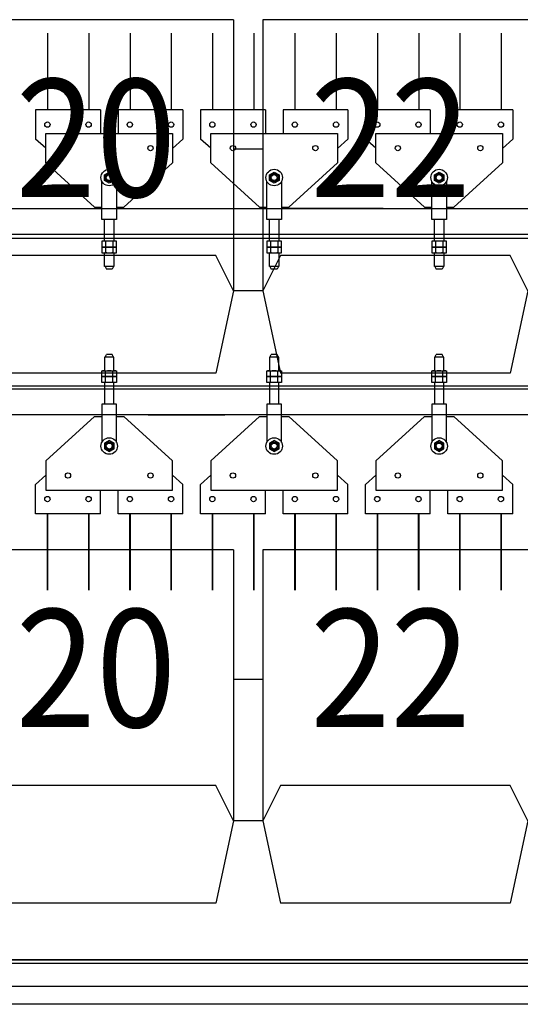
# Model space of a CAD drawing. Units: millimetres. Extents: x -731 to 2816, y 9196 to 14178.
# Drawn here: x 1635 to 1720, y 10677 to 10844 of the extents above; entities that cross this region are included whole.
import ezdxf
from ezdxf.enums import TextEntityAlignment as Align

# ---------------------------------------------------------------- set-up
doc = ezdxf.new("R2010")
doc.units = ezdxf.units.MM
for name, color, linetype in [('CGT_auditorium', 5, 'Continuous'), ('CGT_Tension wired grid', 5, 'Continuous'), ('CGT_venue building', 253, 'Continuous'), ('CGT_venue building-2F', 253, 'Continuous')]:
    doc.layers.add(name, color=color, linetype=linetype)
doc.styles.add('Y-txt', font='romans.shx', dxfattribs={"width": 0.9, "height": 30, "bigfont": 'chineset.shx'})

msp = doc.modelspace()

# ---------------------------------------------------------------- linework, layer by layer
at = {"layer": 'CGT_auditorium'}
for p, q in [((1671.72, 10844), (1626.72, 10844)), ((1671.72, 10844), (1671.72, 10798)), ((1721.72, 10844), (1676.72, 10844)), ((1676.72, 10844), (1676.72, 10798)), ((1676.72, 10822), (1671.72, 10822)), ((1671.72, 10822), (1671.72, 10798)), ((1676.72, 10822), (1671.72, 10822)), ((1676.72, 10822), (1676.72, 10798)), ((1668.72, 10804), (1629.72, 10804)), ((1671.72, 10798), (1668.72, 10804)), ((1679.72, 10804), (1676.72, 10798)), ((1718.72, 10804), (1679.72, 10804)), ((1721.72, 10798), (1718.72, 10804)), ((1671.72, 10798), (1668.72, 10784)), ((1676.72, 10798), (1671.72, 10798)), ((1676.72, 10798), (1671.72, 10798)), ((1676.72, 10798), (1679.72, 10784)), ((1721.72, 10798), (1718.72, 10784)), ((1668.72, 10784), (1629.72, 10784)), ((1718.72, 10784), (1679.72, 10784)), ((1671.72, 10754), (1626.72, 10754)), ((1671.72, 10754), (1671.72, 10708)), ((1721.72, 10754), (1676.72, 10754)), ((1676.72, 10754), (1676.72, 10708)), ((1676.72, 10732), (1671.72, 10732)), ((1671.72, 10732), (1671.72, 10708)), ((1676.72, 10732), (1671.72, 10732)), ((1676.72, 10732), (1676.72, 10708)), ((1668.72, 10714), (1629.72, 10714)), ((1671.72, 10708), (1668.72, 10714)), ((1679.72, 10714), (1676.72, 10708)), ((1718.72, 10714), (1679.72, 10714)), ((1721.72, 10708), (1718.72, 10714)), ((1671.72, 10708), (1668.72, 10694)), ((1676.72, 10708), (1671.72, 10708)), ((1676.72, 10708), (1671.72, 10708)), ((1676.72, 10708), (1679.72, 10694)), ((1721.72, 10708), (1718.72, 10694)), ((1668.72, 10694), (1629.72, 10694)), ((1718.72, 10694), (1679.72, 10694))]:
    msp.add_line(p, q, dxfattribs=at)
at = {"layer": 'CGT_Tension wired grid'}
for p, q in [((1638.15, 10828.7, 20.65), (1638.15, 10823.7, 20.65)), ((1649.15, 10828.7, 20.65), (1638.15, 10828.7, 20.65)), ((1649.15, 10828.7, 20.65), (1649.15, 10824.7, 20.65)), ((1652.15, 10828.7, 20.65), (1652.15, 10824.7, 20.65)), ((1663.15, 10828.7, 20.65), (1652.15, 10828.7, 20.65)), ((1663.15, 10828.7, 20.65), (1663.15, 10823.7, 20.65)), ((1666.15, 10828.7, 20.65), (1666.15, 10823.7, 20.65)), ((1677.15, 10828.7, 20.65), (1666.15, 10828.7, 20.65)), ((1677.15, 10828.7, 20.65), (1677.15, 10824.7, 20.65)), ((1680.15, 10828.7, 20.65), (1680.15, 10824.7, 20.65)), ((1691.15, 10828.7, 20.65), (1680.15, 10828.7, 20.65)), ((1691.15, 10828.7, 20.65), (1691.15, 10823.7, 20.65)), ((1694.15, 10828.7, 20.65), (1694.15, 10823.7, 20.65)), ((1705.15, 10828.7, 20.65), (1694.15, 10828.7, 20.65)), ((1705.15, 10828.7, 20.65), (1705.15, 10824.7, 20.65)), ((1708.15, 10828.7, 20.65), (1708.15, 10824.7, 20.65)), ((1719.15, 10828.7, 20.65), (1708.15, 10828.7, 20.65)), ((1719.15, 10828.7, 20.65), (1719.15, 10823.7, 20.65)), ((1639.9, 10824.7, 20.65), (1661.4, 10824.7, 20.65)), ((1639.9, 10819.7, 20.65), (1639.9, 10824.7, 20.65)), ((1661.4, 10824.7, 20.65), (1661.4, 10819.7, 20.65)), ((1667.9, 10824.7, 20.65), (1689.4, 10824.7, 20.65)), ((1667.9, 10819.7, 20.65), (1667.9, 10824.7, 20.65)), ((1689.4, 10824.7, 20.65), (1689.4, 10819.7, 20.65)), ((1695.9, 10824.7, 20.65), (1717.4, 10824.7, 20.65)), ((1695.9, 10819.7, 20.65), (1695.9, 10824.7, 20.65)), ((1717.4, 10824.7, 20.65), (1717.4, 10819.7, 20.65)), ((1639.9, 10822.17, 20.65), (1638.15, 10823.7, 20.65)), ((1661.4, 10822.13, 20.65), (1663.15, 10823.7, 20.65)), ((1667.9, 10822.17, 20.65), (1666.15, 10823.7, 20.65)), ((1689.4, 10822.13, 20.65), (1691.15, 10823.7, 20.65)), ((1695.9, 10822.17, 20.65), (1694.15, 10823.7, 20.65)), ((1717.4, 10822.13, 20.65), (1719.15, 10823.7, 20.65)), ((1648.15, 10812.2, 20.65), (1639.9, 10819.7, 20.65)), ((1661.4, 10819.7, 20.65), (1653.15, 10812.2, 20.65)), ((1676.15, 10812.2, 20.65), (1667.9, 10819.7, 20.65)), ((1689.4, 10819.7, 20.65), (1681.15, 10812.2, 20.65)), ((1704.15, 10812.2, 20.65), (1695.9, 10819.7, 20.65)), ((1717.4, 10819.7, 20.65), (1709.15, 10812.2, 20.65)), ((1649.4, 10810.1, 20.65), (1649.4, 10816.57, 20.65)), ((1651.9, 10816.57, 20.65), (1651.9, 10810.1, 20.65)), ((1677.4, 10810.1, 20.65), (1677.4, 10816.57, 20.65)), ((1679.9, 10816.57, 20.65), (1679.9, 10810.1, 20.65)), ((1705.4, 10810.1, 20.65), (1705.4, 10816.57, 20.65)), ((1707.9, 10816.57, 20.65), (1707.9, 10810.1, 20.65)), ((1648.15, 10812.2, 20.65), (1649.4, 10812.2, 20.65)), ((1651.9, 10812.2, 20.65), (1653.15, 10812.2, 20.65)), ((1676.15, 10812.2, 20.65), (1677.4, 10812.2, 20.65)), ((1679.9, 10812.2, 20.65), (1681.15, 10812.2, 20.65)), ((1704.15, 10812.2, 20.65), (1705.4, 10812.2, 20.65)), ((1707.9, 10812.2, 20.65), (1709.15, 10812.2, 20.65)), ((1651.9, 10810.1, 20.65), (1649.4, 10810.1, 20.65)), ((1649.85, 10806.41, 20.65), (1649.85, 10810.1, 20.65)), ((1651.45, 10810.1, 20.65), (1651.45, 10806.41, 20.65)), ((1679.9, 10810.1, 20.65), (1677.4, 10810.1, 20.65)), ((1677.85, 10806.41, 20.65), (1677.85, 10810.1, 20.65)), ((1679.45, 10810.1, 20.65), (1679.45, 10806.41, 20.65)), ((1707.9, 10810.1, 20.65), (1705.4, 10810.1, 20.65)), ((1705.85, 10806.41, 20.65), (1705.85, 10810.1, 20.65)), ((1707.45, 10810.1, 20.65), (1707.45, 10806.41, 20.65)), ((1776.72, 10807.51, 20.65), (307.72, 10807.51, 20.65)), ((1776.72, 10807.51, 20.65), (307.72, 10807.51, 20.65)), ((1651.9, 10806.41, 20.65), (1649.4, 10806.41, 20.65)), ((1649.4, 10806.41, 20.65), (1649.4, 10805.41, 20.65)), ((1650.03, 10806.41, 20.65), (1650.03, 10805.53, 20.65)), ((1651.28, 10806.41, 20.65), (1651.28, 10805.53, 20.65)), ((1651.9, 10805.41, 20.65), (1651.9, 10806.41, 20.65)), ((1679.9, 10806.41, 20.65), (1677.4, 10806.41, 20.65)), ((1677.4, 10806.41, 20.65), (1677.4, 10805.41, 20.65)), ((1678.03, 10806.41, 20.65), (1678.03, 10805.53, 20.65)), ((1679.28, 10806.41, 20.65), (1679.28, 10805.53, 20.65)), ((1679.9, 10805.41, 20.65), (1679.9, 10806.41, 20.65)), ((1707.9, 10806.41, 20.65), (1705.4, 10806.41, 20.65)), ((1705.4, 10806.41, 20.65), (1705.4, 10805.41, 20.65)), ((1706.03, 10806.41, 20.65), (1706.03, 10805.53, 20.65)), ((1707.28, 10806.41, 20.65), (1707.28, 10805.53, 20.65)), ((1707.9, 10805.41, 20.65), (1707.9, 10806.41, 20.65)), ((1649.4, 10805.41, 20.65), (1651.9, 10805.41, 20.65)), ((1651.9, 10805.41, 20.65), (1649.4, 10805.41, 20.65)), ((1649.4, 10805.41, 20.65), (1649.4, 10804.41, 20.65)), ((1649.4, 10804.41, 20.65), (1651.9, 10804.41, 20.65)), ((1649.85, 10802.1, 20.65), (1649.85, 10804.41, 20.65)), ((1650.03, 10805.41, 20.65), (1650.03, 10804.53, 20.65)), ((1651.28, 10805.41, 20.65), (1651.28, 10804.53, 20.65)), ((1651.45, 10804.41, 20.65), (1651.45, 10802.1, 20.65)), ((1651.9, 10804.41, 20.65), (1651.9, 10805.41, 20.65)), ((1677.4, 10805.41, 20.65), (1679.9, 10805.41, 20.65)), ((1679.9, 10805.41, 20.65), (1677.4, 10805.41, 20.65)), ((1677.4, 10805.41, 20.65), (1677.4, 10804.41, 20.65)), ((1677.4, 10804.41, 20.65), (1679.9, 10804.41, 20.65)), ((1677.85, 10802.1, 20.65), (1677.85, 10804.41, 20.65)), ((1678.03, 10805.41, 20.65), (1678.03, 10804.53, 20.65)), ((1679.28, 10805.41, 20.65), (1679.28, 10804.53, 20.65)), ((1679.45, 10804.41, 20.65), (1679.45, 10802.1, 20.65)), ((1679.9, 10804.41, 20.65), (1679.9, 10805.41, 20.65)), ((1705.4, 10805.41, 20.65), (1707.9, 10805.41, 20.65)), ((1707.9, 10805.41, 20.65), (1705.4, 10805.41, 20.65)), ((1705.4, 10805.41, 20.65), (1705.4, 10804.41, 20.65)), ((1705.4, 10804.41, 20.65), (1707.9, 10804.41, 20.65)), ((1705.85, 10802.1, 20.65), (1705.85, 10804.41, 20.65)), ((1706.03, 10805.41, 20.65), (1706.03, 10804.53, 20.65)), ((1707.28, 10805.41, 20.65), (1707.28, 10804.53, 20.65)), ((1707.45, 10804.41, 20.65), (1707.45, 10802.1, 20.65)), ((1707.9, 10804.41, 20.65), (1707.9, 10805.41, 20.65)), ((1651.45, 10802.1, 20.65), (1649.85, 10802.1, 20.65)), ((1649.94, 10802.1, 20.65), (1650.16, 10801.64, 20.65)), ((1651.15, 10801.64, 20.65), (1650.16, 10801.64, 20.65)), ((1651.37, 10802.1, 20.65), (1651.15, 10801.64, 20.65)), ((1679.45, 10802.1, 20.65), (1677.85, 10802.1, 20.65)), ((1677.94, 10802.1, 20.65), (1678.16, 10801.64, 20.65)), ((1679.15, 10801.64, 20.65), (1678.16, 10801.64, 20.65)), ((1679.37, 10802.1, 20.65), (1679.15, 10801.64, 20.65)), ((1707.45, 10802.1, 20.65), (1705.85, 10802.1, 20.65)), ((1705.94, 10802.1, 20.65), (1706.16, 10801.64, 20.65)), ((1707.15, 10801.64, 20.65), (1706.16, 10801.64, 20.65)), ((1707.37, 10802.1, 20.65), (1707.15, 10801.64, 20.65)), ((1651.45, 10786.72, 20.65), (1649.85, 10786.72, 20.65)), ((1649.85, 10786.72, 20.65), (1649.85, 10784.41, 20.65)), ((1649.94, 10786.72, 20.65), (1650.16, 10787.18, 20.65)), ((1651.15, 10787.18, 20.65), (1650.16, 10787.18, 20.65)), ((1651.37, 10786.72, 20.65), (1651.15, 10787.18, 20.65)), ((1651.45, 10784.41, 20.65), (1651.45, 10786.72, 20.65)), ((1679.45, 10786.72, 20.65), (1677.85, 10786.72, 20.65)), ((1677.85, 10786.72, 20.65), (1677.85, 10784.41, 20.65)), ((1677.94, 10786.72, 20.65), (1678.16, 10787.18, 20.65)), ((1679.15, 10787.18, 20.65), (1678.16, 10787.18, 20.65)), ((1679.37, 10786.72, 20.65), (1679.15, 10787.18, 20.65)), ((1679.45, 10784.41, 20.65), (1679.45, 10786.72, 20.65)), ((1707.45, 10786.72, 20.65), (1705.85, 10786.72, 20.65)), ((1705.85, 10786.72, 20.65), (1705.85, 10784.41, 20.65)), ((1705.94, 10786.72, 20.65), (1706.16, 10787.18, 20.65)), ((1707.15, 10787.18, 20.65), (1706.16, 10787.18, 20.65)), ((1707.37, 10786.72, 20.65), (1707.15, 10787.18, 20.65)), ((1707.45, 10784.41, 20.65), (1707.45, 10786.72, 20.65)), ((1649.4, 10783.41, 20.65), (1649.4, 10784.41, 20.65)), ((1649.4, 10784.41, 20.65), (1651.9, 10784.41, 20.65)), ((1650.03, 10783.41, 20.65), (1650.03, 10784.3, 20.65)), ((1651.28, 10783.41, 20.65), (1651.28, 10784.3, 20.65)), ((1651.9, 10784.41, 20.65), (1651.9, 10783.41, 20.65)), ((1677.4, 10783.41, 20.65), (1677.4, 10784.41, 20.65)), ((1677.4, 10784.41, 20.65), (1679.9, 10784.41, 20.65)), ((1678.03, 10783.41, 20.65), (1678.03, 10784.3, 20.65)), ((1679.28, 10783.41, 20.65), (1679.28, 10784.3, 20.65)), ((1679.9, 10784.41, 20.65), (1679.9, 10783.41, 20.65)), ((1705.4, 10783.41, 20.65), (1705.4, 10784.41, 20.65)), ((1705.4, 10784.41, 20.65), (1707.9, 10784.41, 20.65)), ((1706.03, 10783.41, 20.65), (1706.03, 10784.3, 20.65)), ((1707.28, 10783.41, 20.65), (1707.28, 10784.3, 20.65)), ((1707.9, 10784.41, 20.65), (1707.9, 10783.41, 20.65)), ((1649.4, 10783.41, 20.65), (1651.9, 10783.41, 20.65)), ((1649.4, 10782.41, 20.65), (1649.4, 10783.41, 20.65)), ((1651.9, 10783.41, 20.65), (1649.4, 10783.41, 20.65)), ((1650.03, 10782.41, 20.65), (1650.03, 10783.3, 20.65)), ((1651.28, 10782.41, 20.65), (1651.28, 10783.3, 20.65)), ((1651.9, 10783.41, 20.65), (1651.9, 10782.41, 20.65)), ((1677.4, 10783.41, 20.65), (1679.9, 10783.41, 20.65)), ((1677.4, 10782.41, 20.65), (1677.4, 10783.41, 20.65)), ((1679.9, 10783.41, 20.65), (1677.4, 10783.41, 20.65)), ((1678.03, 10782.41, 20.65), (1678.03, 10783.3, 20.65)), ((1679.28, 10782.41, 20.65), (1679.28, 10783.3, 20.65)), ((1679.9, 10783.41, 20.65), (1679.9, 10782.41, 20.65)), ((1705.4, 10783.41, 20.65), (1707.9, 10783.41, 20.65)), ((1705.4, 10782.41, 20.65), (1705.4, 10783.41, 20.65)), ((1707.9, 10783.41, 20.65), (1705.4, 10783.41, 20.65)), ((1706.03, 10782.41, 20.65), (1706.03, 10783.3, 20.65)), ((1707.28, 10782.41, 20.65), (1707.28, 10783.3, 20.65)), ((1707.9, 10783.41, 20.65), (1707.9, 10782.41, 20.65)), ((1776.72, 10781.27, 20.65), (307.72, 10781.27, 20.65)), ((1776.72, 10781.27, 20.65), (307.72, 10781.27, 20.65)), ((1651.9, 10782.41, 20.65), (1649.4, 10782.41, 20.65)), ((1649.85, 10782.41, 20.65), (1649.85, 10778.72, 20.65)), ((1651.45, 10778.72, 20.65), (1651.45, 10782.41, 20.65)), ((1679.9, 10782.41, 20.65), (1677.4, 10782.41, 20.65)), ((1677.85, 10782.41, 20.65), (1677.85, 10778.72, 20.65)), ((1679.45, 10778.72, 20.65), (1679.45, 10782.41, 20.65)), ((1707.9, 10782.41, 20.65), (1705.4, 10782.41, 20.65)), ((1705.85, 10782.41, 20.65), (1705.85, 10778.72, 20.65)), ((1707.45, 10778.72, 20.65), (1707.45, 10782.41, 20.65)), ((1649.4, 10778.72, 20.65), (1649.4, 10772.25, 20.65)), ((1651.9, 10778.72, 20.65), (1649.4, 10778.72, 20.65)), ((1651.9, 10772.25, 20.65), (1651.9, 10778.72, 20.65)), ((1677.4, 10778.72, 20.65), (1677.4, 10772.25, 20.65)), ((1679.9, 10778.72, 20.65), (1677.4, 10778.72, 20.65)), ((1679.9, 10772.25, 20.65), (1679.9, 10778.72, 20.65)), ((1705.4, 10778.72, 20.65), (1705.4, 10772.25, 20.65)), ((1707.9, 10778.72, 20.65), (1705.4, 10778.72, 20.65)), ((1707.9, 10772.25, 20.65), (1707.9, 10778.72, 20.65)), ((1648.15, 10776.62, 20.65), (1639.9, 10769.12, 20.65)), ((1648.15, 10776.62, 20.65), (1649.4, 10776.62, 20.65)), ((1651.9, 10776.62, 20.65), (1653.15, 10776.62, 20.65)), ((1661.4, 10769.12, 20.65), (1653.15, 10776.62, 20.65)), ((1676.15, 10776.62, 20.65), (1667.9, 10769.12, 20.65)), ((1676.15, 10776.62, 20.65), (1677.4, 10776.62, 20.65)), ((1679.9, 10776.62, 20.65), (1681.15, 10776.62, 20.65)), ((1689.4, 10769.12, 20.65), (1681.15, 10776.62, 20.65)), ((1704.15, 10776.62, 20.65), (1695.9, 10769.12, 20.65)), ((1704.15, 10776.62, 20.65), (1705.4, 10776.62, 20.65)), ((1707.9, 10776.62, 20.65), (1709.15, 10776.62, 20.65)), ((1717.4, 10769.12, 20.65), (1709.15, 10776.62, 20.65)), ((1639.9, 10769.12, 20.65), (1639.9, 10764.12, 20.65)), ((1661.4, 10764.12, 20.65), (1661.4, 10769.12, 20.65)), ((1667.9, 10769.12, 20.65), (1667.9, 10764.12, 20.65)), ((1689.4, 10764.12, 20.65), (1689.4, 10769.12, 20.65)), ((1695.9, 10769.12, 20.65), (1695.9, 10764.12, 20.65)), ((1717.4, 10764.12, 20.65), (1717.4, 10769.12, 20.65)), ((1639.9, 10766.66, 20.65), (1638.15, 10765.12, 20.65)), ((1661.4, 10766.7, 20.65), (1663.15, 10765.12, 20.65)), ((1667.9, 10766.66, 20.65), (1666.15, 10765.12, 20.65)), ((1689.4, 10766.7, 20.65), (1691.15, 10765.12, 20.65)), ((1695.9, 10766.66, 20.65), (1694.15, 10765.12, 20.65)), ((1717.4, 10766.7, 20.65), (1719.15, 10765.12, 20.65)), ((1638.15, 10760.12, 20.65), (1638.15, 10765.12, 20.65)), ((1663.15, 10760.12, 20.65), (1663.15, 10765.12, 20.65)), ((1666.15, 10760.12, 20.65), (1666.15, 10765.12, 20.65)), ((1691.15, 10760.12, 20.65), (1691.15, 10765.12, 20.65)), ((1694.15, 10760.12, 20.65), (1694.15, 10765.12, 20.65)), ((1719.15, 10760.12, 20.65), (1719.15, 10765.12, 20.65)), ((1639.9, 10764.12, 20.65), (1661.4, 10764.12, 20.65)), ((1649.15, 10760.12, 20.65), (1649.15, 10764.12, 20.65)), ((1652.15, 10760.12, 20.65), (1652.15, 10764.12, 20.65)), ((1667.9, 10764.12, 20.65), (1689.4, 10764.12, 20.65)), ((1677.15, 10760.12, 20.65), (1677.15, 10764.12, 20.65)), ((1680.15, 10760.12, 20.65), (1680.15, 10764.12, 20.65)), ((1695.9, 10764.12, 20.65), (1717.4, 10764.12, 20.65)), ((1705.15, 10760.12, 20.65), (1705.15, 10764.12, 20.65)), ((1708.15, 10760.12, 20.65), (1708.15, 10764.12, 20.65)), ((1649.15, 10760.12, 20.65), (1638.15, 10760.12, 20.65)), ((1663.15, 10760.12, 20.65), (1652.15, 10760.12, 20.65)), ((1677.15, 10760.12, 20.65), (1666.15, 10760.12, 20.65)), ((1691.15, 10760.12, 20.65), (1680.15, 10760.12, 20.65)), ((1705.15, 10760.12, 20.65), (1694.15, 10760.12, 20.65)), ((1719.15, 10760.12, 20.65), (1708.15, 10760.12, 20.65))]:
    msp.add_line(p, q, dxfattribs=at)
at = {"layer": 'CGT_Tension wired grid', "transparency": 16777216}
for p, q in [((1697.15, 10811.96, -5.14), (1680.93, 10811.96, -5.14)), ((1657.25, 10776.91, -7.52), (1670.28, 10776.91, -7.52))]:
    msp.add_line(p, q, dxfattribs=at)
at = {"layer": 'CGT_Tension wired grid', "elevation": 20.65}
for points in [[(1640.18, 10841.72), (1640.18, 10828.7)], [(1647.18, 10841.72), (1647.18, 10828.7)], [(1654.18, 10841.72), (1654.18, 10828.7)], [(1661.18, 10841.72), (1661.18, 10828.7)], [(1668.18, 10841.72), (1668.18, 10828.7)], [(1675.18, 10841.72), (1675.18, 10828.7)], [(1682.18, 10841.72), (1682.18, 10828.7)], [(1689.18, 10841.72), (1689.18, 10828.7)], [(1696.18, 10841.72), (1696.18, 10828.7)], [(1703.18, 10841.72), (1703.18, 10828.7)], [(1710.18, 10841.72), (1710.18, 10828.7)], [(1717.18, 10841.72), (1717.18, 10828.7)]]:
    msp.add_lwpolyline(points, dxfattribs=at)
for points in [[(1651.47, 10816.73), (1650.65, 10816.26), (1649.84, 10816.73), (1649.84, 10817.67), (1650.65, 10818.14), (1651.47, 10817.67)], [(1679.47, 10816.73), (1678.65, 10816.26), (1677.84, 10816.73), (1677.84, 10817.67), (1678.65, 10818.14), (1679.47, 10817.67)], [(1707.47, 10816.73), (1706.65, 10816.26), (1705.84, 10816.73), (1705.84, 10817.67), (1706.65, 10818.14), (1707.47, 10817.67)], [(307.72, 10806.91), (1776.72, 10806.91), (1776.72, 10811.91), (307.72, 10811.91)], [(307.72, 10806.91), (1776.72, 10806.91), (1776.72, 10811.91), (307.72, 10811.91)], [(307.72, 10781.87), (1776.72, 10781.87), (1776.72, 10776.91), (307.72, 10776.91)], [(307.72, 10781.87), (1776.72, 10781.87), (1776.72, 10776.91), (307.72, 10776.91)], [(1651.47, 10772.09), (1650.65, 10772.56), (1649.84, 10772.09), (1649.84, 10771.15), (1650.65, 10770.68), (1651.47, 10771.15)], [(1679.47, 10772.09), (1678.65, 10772.56), (1677.84, 10772.09), (1677.84, 10771.15), (1678.65, 10770.68), (1679.47, 10771.15)], [(1707.47, 10772.09), (1706.65, 10772.56), (1705.84, 10772.09), (1705.84, 10771.15), (1706.65, 10770.68), (1707.47, 10771.15)]]:
    msp.add_lwpolyline(points, close=True, dxfattribs=at)
at = {"layer": 'CGT_Tension wired grid', "const_width": 0.3, "elevation": 20.65}
for points in [[(1640.18, 10747.11), (1640.18, 10760.12)], [(1647.18, 10747.11), (1647.18, 10760.12)], [(1654.18, 10747.11), (1654.18, 10760.12)], [(1661.18, 10747.11), (1661.18, 10760.12)], [(1668.18, 10747.11), (1668.18, 10760.12)], [(1675.18, 10747.11), (1675.18, 10760.12)], [(1682.18, 10747.11), (1682.18, 10760.12)], [(1689.18, 10747.11), (1689.18, 10760.12)], [(1696.18, 10747.11), (1696.18, 10760.12)], [(1703.18, 10747.11), (1703.18, 10760.12)], [(1710.18, 10747.11), (1710.18, 10760.12)], [(1717.18, 10747.11), (1717.18, 10760.12)]]:
    msp.add_lwpolyline(points, dxfattribs=at)
at = {"layer": 'CGT_Tension wired grid'}
for centre, radius in [((1640.15, 10826.2, 20.65), 0.45), ((1647.15, 10826.2, 20.65), 0.45), ((1654.15, 10826.2, 20.65), 0.45), ((1661.15, 10826.2, 20.65), 0.45), ((1668.15, 10826.2, 20.65), 0.45), ((1675.15, 10826.2, 20.65), 0.45), ((1682.15, 10826.2, 20.65), 0.45), ((1689.15, 10826.2, 20.65), 0.45), ((1696.15, 10826.2, 20.65), 0.45), ((1703.15, 10826.2, 20.65), 0.45), ((1710.15, 10826.2, 20.65), 0.45), ((1717.15, 10826.2, 20.65), 0.45), ((1643.65, 10822.2, 20.65), 0.45), ((1643.65, 10822.2, 20.65), 0.45), ((1643.65, 10822.2, 20.65), 0.45), ((1643.65, 10822.2, 20.65), 0.45), ((1643.65, 10822.2, 20.65), 0.45), ((1657.65, 10822.2, 20.65), 0.45), ((1657.65, 10822.2, 20.65), 0.45), ((1657.65, 10822.2, 20.65), 0.45), ((1671.65, 10822.2, 20.65), 0.45), ((1671.65, 10822.2, 20.65), 0.45), ((1671.65, 10822.2, 20.65), 0.45), ((1671.65, 10822.2, 20.65), 0.45), ((1671.65, 10822.2, 20.65), 0.45), ((1685.65, 10822.2, 20.65), 0.45), ((1685.65, 10822.2, 20.65), 0.45), ((1685.65, 10822.2, 20.65), 0.45), ((1699.65, 10822.2, 20.65), 0.45), ((1699.65, 10822.2, 20.65), 0.45), ((1699.65, 10822.2, 20.65), 0.45), ((1699.65, 10822.2, 20.65), 0.45), ((1699.65, 10822.2, 20.65), 0.45), ((1713.65, 10822.2, 20.65), 0.45), ((1713.65, 10822.2, 20.65), 0.45), ((1713.65, 10822.2, 20.65), 0.45), ((1650.65, 10817.2, 20.65), 1.4), ((1650.65, 10817.2, 20.65), 0.75), ((1650.65, 10817.2, 20.65), 0.65), ((1650.65, 10817.2, 20.65), 0.507), ((1678.65, 10817.2, 20.65), 1.4), ((1678.65, 10817.2, 20.65), 0.75), ((1678.65, 10817.2, 20.65), 0.65), ((1678.65, 10817.2, 20.65), 0.507), ((1706.65, 10817.2, 20.65), 1.4), ((1706.65, 10817.2, 20.65), 0.75), ((1706.65, 10817.2, 20.65), 0.65), ((1706.65, 10817.2, 20.65), 0.507), ((1650.65, 10771.62, 20.65), 1.4), ((1678.65, 10771.62, 20.65), 1.4), ((1706.65, 10771.62, 20.65), 1.4), ((1650.65, 10771.62, 20.65), 0.75), ((1650.65, 10771.62, 20.65), 0.65), ((1650.65, 10771.62, 20.65), 0.507), ((1678.65, 10771.62, 20.65), 0.75), ((1678.65, 10771.62, 20.65), 0.65), ((1678.65, 10771.62, 20.65), 0.507), ((1706.65, 10771.62, 20.65), 0.75), ((1706.65, 10771.62, 20.65), 0.65), ((1706.65, 10771.62, 20.65), 0.507), ((1643.65, 10766.62, 20.65), 0.45), ((1643.65, 10766.62, 20.65), 0.45), ((1643.65, 10766.62, 20.65), 0.45), ((1643.65, 10766.62, 20.65), 0.45), ((1643.65, 10766.62, 20.65), 0.45), ((1657.65, 10766.62, 20.65), 0.45), ((1657.65, 10766.62, 20.65), 0.45), ((1657.65, 10766.62, 20.65), 0.45), ((1671.65, 10766.62, 20.65), 0.45), ((1671.65, 10766.62, 20.65), 0.45), ((1671.65, 10766.62, 20.65), 0.45), ((1671.65, 10766.62, 20.65), 0.45), ((1671.65, 10766.62, 20.65), 0.45), ((1685.65, 10766.62, 20.65), 0.45), ((1685.65, 10766.62, 20.65), 0.45), ((1685.65, 10766.62, 20.65), 0.45), ((1699.65, 10766.62, 20.65), 0.45), ((1699.65, 10766.62, 20.65), 0.45), ((1699.65, 10766.62, 20.65), 0.45), ((1699.65, 10766.62, 20.65), 0.45), ((1699.65, 10766.62, 20.65), 0.45), ((1713.65, 10766.62, 20.65), 0.45), ((1713.65, 10766.62, 20.65), 0.45), ((1713.65, 10766.62, 20.65), 0.45), ((1640.15, 10762.62, 20.65), 0.45), ((1647.15, 10762.62, 20.65), 0.45), ((1654.15, 10762.62, 20.65), 0.45), ((1661.15, 10762.62, 20.65), 0.45), ((1668.15, 10762.62, 20.65), 0.45), ((1675.15, 10762.62, 20.65), 0.45), ((1682.15, 10762.62, 20.65), 0.45), ((1689.15, 10762.62, 20.65), 0.45), ((1696.15, 10762.62, 20.65), 0.45), ((1703.15, 10762.62, 20.65), 0.45), ((1710.15, 10762.62, 20.65), 0.45), ((1717.15, 10762.62, 20.65), 0.45)]:
    msp.add_circle(centre, radius, dxfattribs=at)
for centre, radius, start, end in [((1653.15, 10812.71, 20.65), 0.01, 270, 315), ((1681.15, 10812.71, 20.65), 0.01, 270, 315), ((1709.15, 10812.71, 20.65), 0.01, 270, 315), ((1649.72, 10805.89, 20.65), 0.481, 229.4484, 310.5516), ((1649.72, 10804.89, 20.65), 0.481, 229.4484, 310.5516), ((1650.65, 10807.16, 20.65), 1.75, 249.0691, 290.9309), ((1650.65, 10806.16, 20.65), 1.75, 249.0691, 290.9309), ((1651.28, 10805.65, 20.65), 2.899327819691161e-12, 16.5708, 162.9999), ((1651.59, 10805.89, 20.65), 0.481, 229.4484, 310.5516), ((1651.28, 10804.65, 20.65), 2.899327819691161e-12, 16.5708, 162.9999), ((1651.59, 10804.89, 20.65), 0.481, 229.4484, 310.5516), ((1677.72, 10805.89, 20.65), 0.481, 229.4484, 310.5516), ((1677.72, 10804.89, 20.65), 0.481, 229.4484, 310.5516), ((1678.65, 10807.16, 20.65), 1.75, 249.0691, 290.9309), ((1678.65, 10806.16, 20.65), 1.75, 249.0691, 290.9309), ((1679.28, 10805.65, 20.65), 2.899327819691161e-12, 16.5708, 162.9999), ((1679.59, 10805.89, 20.65), 0.481, 229.4484, 310.5516), ((1679.28, 10804.65, 20.65), 2.899327819691161e-12, 16.5708, 162.9999), ((1679.59, 10804.89, 20.65), 0.481, 229.4484, 310.5516), ((1705.72, 10805.89, 20.65), 0.481, 229.4484, 310.5516), ((1705.72, 10804.89, 20.65), 0.481, 229.4484, 310.5516), ((1706.65, 10807.16, 20.65), 1.75, 249.0691, 290.9309), ((1706.65, 10806.16, 20.65), 1.75, 249.0691, 290.9309), ((1707.28, 10805.65, 20.65), 2.899327819691161e-12, 16.5708, 162.9999), ((1707.59, 10805.89, 20.65), 0.481, 229.4484, 310.5516), ((1707.28, 10804.65, 20.65), 2.899327819691161e-12, 16.5708, 162.9999), ((1707.59, 10804.89, 20.65), 0.481, 229.4484, 310.5516), ((1649.72, 10783.93, 20.65), 0.481, 49.4484, 130.5516), ((1650.65, 10782.66, 20.65), 1.75, 69.0691, 110.9309), ((1651.59, 10783.93, 20.65), 0.481, 49.4484, 130.5516), ((1677.72, 10783.93, 20.65), 0.481, 49.4484, 130.5516), ((1678.65, 10782.66, 20.65), 1.75, 69.0691, 110.9309), ((1679.59, 10783.93, 20.65), 0.481, 49.4484, 130.5516), ((1705.72, 10783.93, 20.65), 0.481, 49.4484, 130.5516), ((1706.65, 10782.66, 20.65), 1.75, 69.0691, 110.9309), ((1707.59, 10783.93, 20.65), 0.481, 49.4484, 130.5516), ((1649.72, 10782.93, 20.65), 0.481, 49.4484, 130.5516), ((1650.65, 10781.66, 20.65), 1.75, 69.0691, 110.9309), ((1651.28, 10784.18, 20.65), 2.899327819691161e-12, 197.0001, 343.4292), ((1651.59, 10782.93, 20.65), 0.481, 49.4484, 130.5516), ((1651.28, 10783.18, 20.65), 2.899327819691161e-12, 197.0001, 343.4292), ((1677.72, 10782.93, 20.65), 0.481, 49.4484, 130.5516), ((1678.65, 10781.66, 20.65), 1.75, 69.0691, 110.9309), ((1679.28, 10784.18, 20.65), 2.899327819691161e-12, 197.0001, 343.4292), ((1679.59, 10782.93, 20.65), 0.481, 49.4484, 130.5516), ((1679.28, 10783.18, 20.65), 2.899327819691161e-12, 197.0001, 343.4292), ((1705.72, 10782.93, 20.65), 0.481, 49.4484, 130.5516), ((1706.65, 10781.66, 20.65), 1.75, 69.0691, 110.9309), ((1707.28, 10784.18, 20.65), 2.899327819691161e-12, 197.0001, 343.4292), ((1707.59, 10782.93, 20.65), 0.481, 49.4484, 130.5516), ((1707.28, 10783.18, 20.65), 2.899327819691161e-12, 197.0001, 343.4292), ((1653.15, 10776.11, 20.65), 0.01, 45, 90), ((1681.15, 10776.11, 20.65), 0.01, 45, 90), ((1709.15, 10776.11, 20.65), 0.01, 45, 90)]:
    msp.add_arc(centre, radius, start, end, dxfattribs=at)
at = {"layer": 'CGT_venue building'}
for p, q in [((300.22, 10683.86, 0), (1784.22, 10683.86, 0)), ((1789.22, 10679.86, 0), (1476.72, 10679.86, 0)), ((1792.22, 10676.86, 0), (1476.72, 10676.86, 0))]:
    msp.add_line(p, q, dxfattribs=at)
at = {"layer": 'CGT_venue building-2F'}
for p, q in [((300.22, 10684.41), (1784.22, 10684.41)), ((1784.22, 10684.41), (1497.04, 10684.41))]:
    msp.add_line(p, q, dxfattribs=at)

# ---------------------------------------------------------------- texts
at = {"layer": 'CGT_auditorium', "color": 1, "style": 'Y-txt', "width": 0.9}
for s, p in [('20', (1648.39, 10821.33)), ('22', (1698.39, 10821.33)), ('20', (1648.39, 10731.33)), ('22', (1698.39, 10731.33))]:
    msp.add_text(s, height=20, rotation=0, dxfattribs=at).set_placement(p, align=Align.MIDDLE)

doc.saveas('drawing.dxf')
